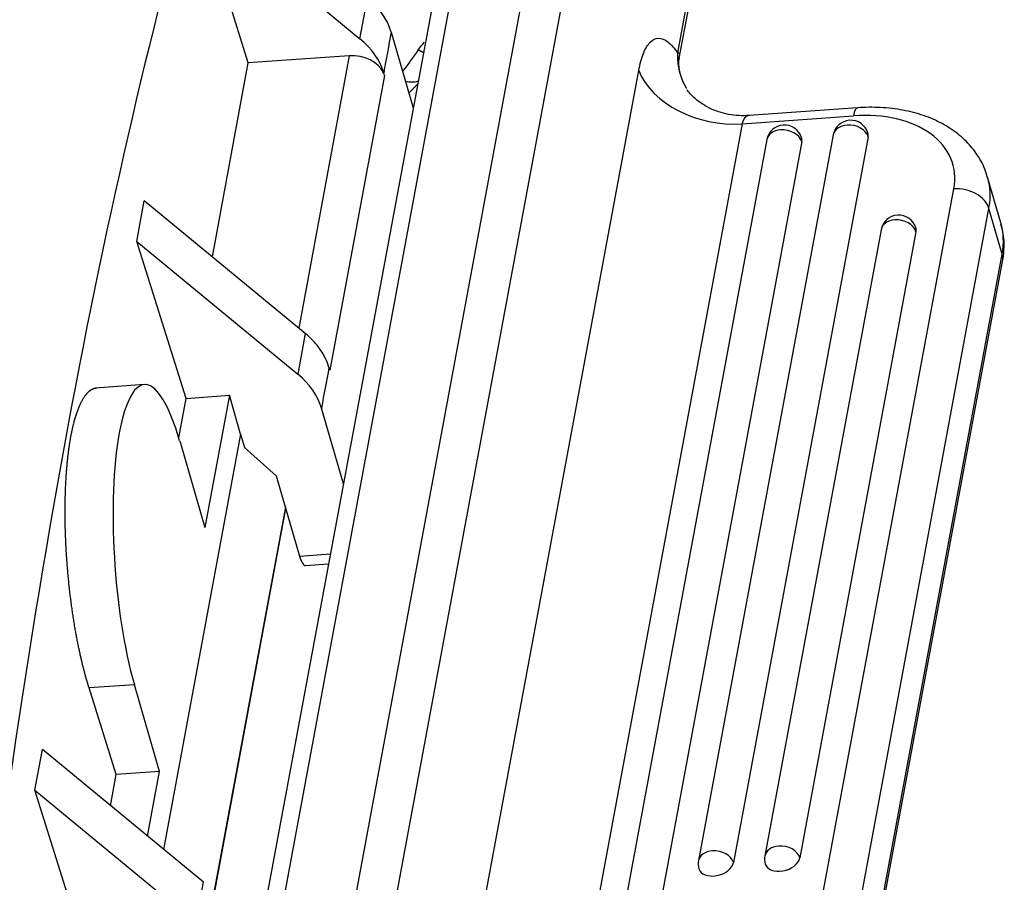
# Model space of a CAD drawing. Units: millimetres. Extents: x 2674 to 3416, y 481 to 1006.
# Drawn here: x 2868 to 2901, y 603 to 632 of the extents above; entities that cross this region are included whole.
import ezdxf

# ---------------------------------------------------------------- set-up
doc = ezdxf.new("R2010")
doc.units = ezdxf.units.MM
doc.header["$LTSCALE"] = 65.395
doc.layers.add('1', color=7, linetype='CONTINUOUS')
doc.layers.add('11', color=7, linetype='CONTINUOUS')

msp = doc.modelspace()

# ---------------------------------------------------------------- linework, layer by layer
at = {"layer": '1', "color": 7, "linetype": 'Continuous', "lineweight": 25}
for p, q in [((2876.674, 615.858), (2874.273, 602.921)), ((2874.288, 602.903), (2876.685, 615.819))]:
    msp.add_line(p, q, dxfattribs=at)
at = {"layer": '11', "color": 7, "linetype": 'Continuous', "lineweight": 25}
for p, q in [((2875.473, 583.591), (2886.054, 640.591)), ((2887.296, 640.005), (2876.715, 583.005)), ((2873.657, 586.728), (2882.945, 636.766)), ((2882.257, 636.229), (2872.969, 586.192)), ((2873.772, 636.052), (2879.178, 631.595)), ((2875.428, 630.78), (2873.772, 636.052)), ((2879.178, 631.595), (2879.431, 632.96)), ((2890.185, 632.962), (2889.844, 631.123)), ((2889.904, 630.941), (2890.221, 632.647)), ((2880.228, 631.82), (2880.966, 629.276)), ((2878.82, 631.022), (2875.428, 630.78)), ((2878.82, 631.022), (2877.123, 621.877)), ((2874.22, 624.27), (2875.428, 630.78)), ((2880, 630.364), (2878.163, 620.465)), ((2879.609, 582.397), (2888.542, 630.523)), ((2895.895, 629.275), (2892.249, 629.014)), ((2892.017, 628.738), (2883.083, 580.612)), ((2892.017, 628.738), (2895.756, 629.005)), ((2895.075, 628.367), (2890.551, 603.997)), ((2892.846, 628.208), (2884.191, 581.584)), ((2894.017, 628.14), (2885.363, 581.516)), ((2896.246, 628.299), (2891.723, 603.929)), ((2900.705, 625.413), (2900.262, 626.941)), ((2891.206, 583.887), (2899.126, 626.551)), ((2871.681, 624.789), (2871.935, 626.154)), ((2877.341, 621.697), (2871.935, 626.154)), ((2892.386, 583.228), (2900.306, 625.893)), ((2900.749, 624.365), (2900.306, 625.893)), ((2896.683, 625.181), (2892.78, 604.156)), ((2897.854, 625.113), (2893.952, 604.088)), ((2871.681, 624.789), (2877.087, 620.332)), ((2873.337, 619.516), (2871.681, 624.789)), ((2892.83, 581.701), (2900.749, 624.365)), ((2892.844, 581.449), (2900.763, 624.114)), ((2877.341, 621.697), (2877.087, 620.332)), ((2871.935, 619.982), (2870.279, 619.863)), ((2873.092, 618.196), (2873.337, 619.516)), ((2873.337, 619.516), (2874.791, 619.62)), ((2874.791, 619.62), (2873.967, 615.183)), ((2875.171, 618.31), (2874.791, 619.62)), ((2878.622, 616.647), (2877.883, 619.191)), ((2875.171, 618.31), (2872.583, 604.368)), ((2875.171, 618.31), (2875.301, 617.864)), ((2873.123, 618.093), (2873.967, 615.183)), ((2876.369, 616.911), (2875.301, 617.864)), ((2876.369, 616.911), (2877.15, 614.219)), ((2877.15, 614.219), (2878.185, 614.293)), ((2877.348, 613.904), (2878.123, 613.96)), ((2871.602, 609.901), (2870.081, 609.792)), ((2872.447, 606.991), (2871.602, 609.901)), ((2870.993, 606.887), (2870.081, 609.792)), ((2868.26, 606.358), (2868.513, 607.723)), ((2873.919, 603.266), (2868.513, 607.723)), ((2870.798, 605.839), (2870.993, 606.887)), ((2872.447, 606.991), (2870.993, 606.887)), ((2872.043, 604.813), (2872.447, 606.991)), ((2868.26, 606.358), (2873.666, 601.901)), ((2869.916, 601.085), (2868.26, 606.358)), ((2873.666, 601.901), (2873.919, 603.266))]:
    msp.add_line(p, q, dxfattribs=at)
for centre, start, end in [((2893.435, 628.098), 16.1869, 94.0871), ((2895.665, 628.257), 94.0871, 169.4844), ((2895.665, 628.257), 16.1869, 94.0871), ((2893.435, 628.098), 94.0871, 169.4844), ((2897.273, 625.072), 94.0871, 169.4844), ((2897.273, 625.072), 16.1869, 94.0871), ((2891.141, 603.887), 169.4844, 196.1869), ((2893.37, 604.047), 169.4844, 196.1869)]:
    msp.add_arc(centre, 0.6, start, end, dxfattribs=at)
for centre, major_axis, ratio, start_param, end_param in [((2914.059, 476.275), (16.574, -195.268), 0.247688, 3.713066, 4.037117), ((2877.32, 631.612), (2.95, -0.548), 0.71969, 0.347125, 0.914693), ((2877.066, 630.247), (-2.95, 0.548), 0.71969, 3.486467, 4.056286), ((2879.031, 630.294), (0.983, -0.183), 0.71969, 0.465197, 1.918126), ((2888.921, 631.123), (-0.983, 0.183), 0.71969, 3.140489, 3.26667), ((2891.383, 630.92), (-2.95, 0.548), 0.71969, 0.434596, 1.918126), ((2880.568, 630.962), (-0.743, 0.669), 0.635298, 2.250807, 2.810478), ((2895.967, 628.277), (0.071, -0.997), 0.23633, 3.141076, 3.878321), ((2895.249, 626.274), (3.841, 1.115), 0.652836, 5.965901, 7.536698), ((2895.665, 628.257), (0.59, -0.11), 0.71969, 0.34733, 1.918126), ((2893.435, 628.098), (0.59, -0.11), 0.71969, 1.918126, 3.14158), ((2893.435, 628.098), (0.59, -0.11), 0.71969, 0.34733, 1.918126), ((2895.665, 628.257), (0.59, -0.11), 0.71969, 1.918126, 3.14158), ((2895.665, 628.257), (-0.576, -0.167), 0.652836, 2.824309, 3.141609), ((2893.435, 628.098), (-0.576, -0.167), 0.652836, 2.824309, 3.141609), ((2895.46, 625.547), (-4.802, -1.394), 0.652836, 2.824309, 3.141732), ((2899.337, 625.824), (-0.983, 0.183), 0.71969, 3.488922, 5.059719), ((2897.273, 625.072), (0.59, -0.11), 0.71969, 1.918126, 3.14158), ((2897.273, 625.072), (0.59, -0.11), 0.71969, 0.34733, 1.918126), ((2895.903, 624.019), (4.802, 1.394), 0.652836, 5.965901, 6.283202), ((2897.273, 625.072), (-0.576, -0.167), 0.652836, 2.824309, 3.141609), ((2899.78, 624.296), (0.983, -0.183), 0.71969, 6.283173, 6.630515), ((2872.362, 613.997), (0.428, -5.985), 0.23633, 2.307525, 5.449117), ((2874.976, 618.984), (-2.95, 0.548), 0.71969, 3.488922, 4.056286), ((2877.277, 614.902), (-0.071, 0.997), 0.23633, 2.307525, 3.141568), ((2891.141, 603.887), (0.59, -0.11), 0.71969, 1.918126, 3.14158), ((2891.141, 603.887), (0.59, -0.11), 0.71969, 0.34733, 1.918126), ((2893.37, 604.047), (0.59, -0.11), 0.71969, 1.918126, 3.14158), ((2893.37, 604.047), (0.59, -0.11), 0.71969, 0.34733, 1.918126), ((2891.141, 603.887), (-0.576, -0.167), 0.652836, 0.000017, 2.824309), ((2893.37, 604.047), (-0.576, -0.167), 0.652836, 0.000017, 2.824309)]:
    msp.add_ellipse(centre, major_axis=major_axis, ratio=ratio, start_param=start_param, end_param=end_param, dxfattribs=at)
at = {"layer": '11', "color": 7, "linetype": 'Continuous', "lineweight": 25, "extrusion": (-1.071e-13, 2.01e-14, -1)}
msp.add_open_spline([(2869.345, 641.281), (2868.471, 638.275), (2867.642, 635.089), (2866.079, 628.375), (2865.345, 624.848), (2863.976, 617.475), (2863.342, 613.63), (2862.177, 605.647), (2861.647, 601.509), (2861.17, 597.239)], degree=3, knots=[0, 0, 0, 0, 0.25, 0.25, 0.5, 0.5, 0.75, 0.75, 1, 1, 1, 1], dxfattribs=at)
at = {"layer": '11', "color": 7, "linetype": 'Continuous', "lineweight": 25}
for points, degree in [([(2880.228, 631.82), (2880.144, 631.363), (2880.059, 630.907), (2879.975, 630.45)], 3), ([(2878.163, 620.465), (2878.138, 620.552)], 1)]:
    msp.add_open_spline(points, degree=degree, dxfattribs=at)
at = {"layer": '11', "color": 7, "linetype": 'Continuous', "lineweight": 25, "extrusion": (1.78442e-11, -1.44575e-11, -1)}
msp.add_open_spline([(2881.135, 631.217), (2881.203, 631.311), (2881.274, 631.398), (2881.348, 631.479)], degree=3, dxfattribs=at)
at = {"layer": '11', "color": 7, "linetype": 'Continuous', "lineweight": 25, "extrusion": (3.3e-15, -8.2e-15, -1)}
msp.add_open_spline([(2888.542, 630.523), (2888.584, 630.751), (2888.691, 631.137), (2888.917, 631.516), (2889.202, 631.653), (2889.516, 631.531), (2889.732, 631.287), (2889.844, 631.123)], degree=3, dxfattribs=at)
at = {"layer": '11', "color": 7, "linetype": 'Continuous', "lineweight": 25, "extrusion": (-4.87206e-11, 3.57943e-11, -1)}
msp.add_open_spline([(2881.135, 631.217), (2880.971, 630.988), (2880.797, 630.75), (2880.612, 630.505)], degree=3, dxfattribs=at)
at = {"layer": '11', "color": 7, "linetype": 'Continuous', "lineweight": 25, "extrusion": (-6.631e-13, -1.357e-12, -1)}
msp.add_rational_spline([(2881.311, 631.131), (2881.25, 631.155), (2881.191, 631.184), (2881.135, 631.217)], [1.10962260398, 1.13528323074, 1.16544886656, 1.20011951144], degree=3, dxfattribs=at)
at = {"layer": '11', "color": 7, "linetype": 'Continuous', "lineweight": 25, "extrusion": (2.87e-14, 7.9e-15, -1)}
msp.add_open_spline([(2889.844, 631.123), (2889.844, 631.12), (2889.843, 631.114), (2889.843, 631.105), (2889.843, 631.096), (2889.843, 631.088), (2889.843, 631.079), (2889.842, 631.07), (2889.842, 631.061), (2889.842, 631.052), (2889.842, 631.044), (2889.842, 631.035), (2889.842, 631.026), (2889.842, 631.017), (2889.842, 631.009), (2889.843, 631), (2889.843, 630.991), (2889.843, 630.982), (2889.843, 630.974), (2889.843, 630.965), (2889.844, 630.956), (2889.844, 630.948), (2889.844, 630.939), (2889.845, 630.93), (2889.845, 630.921), (2889.846, 630.913), (2889.846, 630.904), (2889.847, 630.896), (2889.847, 630.887), (2889.848, 630.878), (2889.849, 630.87), (2889.849, 630.861), (2889.85, 630.853), (2889.851, 630.844), (2889.851, 630.836), (2889.852, 630.827), (2889.853, 630.819), (2889.854, 630.81), (2889.855, 630.802), (2889.856, 630.793), (2889.856, 630.785), (2889.857, 630.776), (2889.858, 630.768), (2889.859, 630.759), (2889.86, 630.751), (2889.862, 630.743), (2889.863, 630.734), (2889.864, 630.726), (2889.865, 630.718), (2889.866, 630.709), (2889.867, 630.701), (2889.869, 630.693), (2889.87, 630.684), (2889.871, 630.676), (2889.873, 630.668), (2889.874, 630.659), (2889.875, 630.651), (2889.877, 630.643), (2889.878, 630.635), (2889.88, 630.626), (2889.881, 630.618), (2889.883, 630.61), (2889.884, 630.602), (2889.886, 630.594), (2889.888, 630.586), (2889.889, 630.577), (2889.891, 630.569), (2889.893, 630.561), (2889.895, 630.553), (2889.896, 630.545), (2889.898, 630.537), (2889.9, 630.529), (2889.902, 630.521), (2889.904, 630.513), (2889.906, 630.505), (2889.908, 630.497), (2889.91, 630.489), (2889.912, 630.481), (2889.914, 630.473), (2889.916, 630.465), (2889.918, 630.457), (2889.92, 630.449), (2889.923, 630.441), (2889.925, 630.433), (2889.927, 630.425), (2889.929, 630.417), (2889.932, 630.409), (2889.934, 630.402), (2889.936, 630.394), (2889.939, 630.386), (2889.941, 630.378), (2889.944, 630.37), (2889.946, 630.363), (2889.948, 630.355), (2889.951, 630.347), (2889.954, 630.339), (2889.956, 630.332), (2889.959, 630.324), (2889.961, 630.316), (2889.964, 630.309), (2889.967, 630.301), (2889.969, 630.294), (2889.972, 630.286), (2889.975, 630.278), (2889.978, 630.271), (2889.981, 630.263), (2889.983, 630.256), (2889.986, 630.248), (2889.989, 630.241), (2889.992, 630.233), (2889.995, 630.226), (2889.998, 630.218), (2890.001, 630.211), (2890.004, 630.203), (2890.007, 630.196), (2890.01, 630.189), (2890.013, 630.181), (2890.017, 630.174), (2890.02, 630.167), (2890.023, 630.159), (2890.026, 630.152), (2890.029, 630.145), (2890.033, 630.138), (2890.036, 630.13), (2890.039, 630.123), (2890.043, 630.116), (2890.046, 630.109), (2890.05, 630.102), (2890.053, 630.094), (2890.057, 630.087), (2890.06, 630.08), (2890.064, 630.073), (2890.067, 630.066), (2890.071, 630.059), (2890.074, 630.052), (2890.078, 630.045), (2890.082, 630.038), (2890.085, 630.031), (2890.089, 630.024), (2890.093, 630.017), (2890.096, 630.01), (2890.1, 630.003), (2890.104, 629.996), (2890.108, 629.989), (2890.111, 629.982), (2890.115, 629.975), (2890.119, 629.969), (2890.123, 629.962), (2890.128, 629.955), (2890.133, 629.949), (2890.138, 629.943), (2890.14, 629.938), (2890.141, 629.936)], degree=3, knots=[0, 0, 0, 0, 0.006894, 0.013783, 0.020668, 0.027549, 0.034426, 0.041299, 0.048167, 0.055032, 0.061893, 0.068751, 0.075605, 0.082456, 0.089304, 0.09615, 0.102992, 0.109833, 0.11667, 0.123505, 0.130337, 0.137166, 0.143991, 0.150814, 0.157633, 0.164449, 0.171261, 0.178069, 0.184874, 0.191675, 0.198472, 0.205266, 0.212057, 0.218844, 0.225627, 0.232407, 0.239183, 0.245955, 0.252724, 0.259489, 0.26625, 0.273008, 0.279762, 0.286512, 0.293259, 0.300002, 0.306742, 0.313479, 0.320212, 0.326943, 0.333672, 0.340398, 0.347122, 0.353844, 0.360563, 0.367281, 0.373997, 0.38071, 0.387422, 0.394131, 0.400838, 0.407543, 0.414246, 0.420945, 0.427642, 0.434337, 0.441029, 0.447719, 0.454406, 0.461091, 0.467774, 0.474455, 0.481133, 0.48781, 0.494484, 0.501156, 0.507826, 0.514493, 0.521159, 0.527822, 0.534482, 0.54114, 0.547795, 0.554447, 0.561096, 0.567743, 0.574386, 0.581026, 0.587664, 0.594298, 0.600929, 0.607557, 0.614181, 0.620803, 0.627422, 0.634037, 0.640651, 0.647261, 0.65387, 0.660475, 0.667078, 0.673677, 0.680274, 0.686867, 0.693457, 0.700044, 0.706627, 0.713207, 0.719784, 0.726357, 0.732928, 0.739496, 0.746062, 0.752624, 0.759183, 0.765739, 0.772291, 0.778841, 0.785388, 0.791932, 0.798473, 0.805011, 0.811547, 0.818079, 0.824609, 0.831136, 0.83766, 0.844182, 0.850701, 0.857217, 0.86373, 0.870241, 0.876749, 0.883254, 0.889756, 0.896256, 0.902753, 0.909248, 0.91574, 0.922229, 0.928716, 0.9352, 0.941682, 0.948162, 0.954641, 0.961116, 0.967587, 0.974058, 0.980547, 0.987054, 0.99353, 1, 1, 1, 1], dxfattribs=at)
at = {"layer": '11', "color": 7, "linetype": 'Continuous', "lineweight": 25, "extrusion": (-1.744e-13, -1.693e-13, -1)}
msp.add_open_spline([(2889.844, 631.123), (2889.845, 631.123), (2889.849, 631.124), (2889.854, 631.125), (2889.858, 631.126), (2889.863, 631.126), (2889.867, 631.126), (2889.871, 631.126), (2889.874, 631.125), (2889.878, 631.125), (2889.881, 631.124), (2889.884, 631.122), (2889.887, 631.121), (2889.89, 631.119), (2889.892, 631.117), (2889.894, 631.115), (2889.897, 631.112), (2889.899, 631.108), (2889.902, 631.102), (2889.905, 631.095), (2889.907, 631.087), (2889.909, 631.078), (2889.911, 631.067), (2889.912, 631.056), (2889.913, 631.044), (2889.913, 631.035), (2889.913, 631.03)], degree=3, knots=[0, 0, 0, 0, 0.048188, 0.09482, 0.139904, 0.183448, 0.225462, 0.265955, 0.304939, 0.342427, 0.378433, 0.412974, 0.446068, 0.477736, 0.508002, 0.536893, 0.564441, 0.609223, 0.654535, 0.70055, 0.747433, 0.795341, 0.844421, 0.894808, 0.946629, 1, 1, 1, 1], dxfattribs=at)
at = {"layer": '11', "color": 7, "linetype": 'Continuous', "lineweight": 25, "extrusion": (-2.5e-14, -4.8e-15, -1)}
msp.add_open_spline([(2889.92, 630.47), (2889.92, 630.471), (2889.919, 630.474), (2889.918, 630.48), (2889.917, 630.488), (2889.915, 630.497), (2889.913, 630.505), (2889.912, 630.513), (2889.91, 630.521), (2889.909, 630.53), (2889.908, 630.538), (2889.906, 630.546), (2889.905, 630.554), (2889.904, 630.563), (2889.903, 630.571), (2889.902, 630.579), (2889.901, 630.588), (2889.899, 630.596), (2889.898, 630.604), (2889.898, 630.613), (2889.897, 630.621), (2889.896, 630.63), (2889.895, 630.638), (2889.894, 630.647), (2889.894, 630.655), (2889.893, 630.664), (2889.892, 630.672), (2889.892, 630.681), (2889.891, 630.689), (2889.891, 630.698), (2889.89, 630.706), (2889.89, 630.715), (2889.89, 630.723), (2889.89, 630.732), (2889.889, 630.741), (2889.889, 630.749), (2889.889, 630.758), (2889.889, 630.766), (2889.889, 630.775), (2889.889, 630.784), (2889.889, 630.792), (2889.889, 630.801), (2889.89, 630.81), (2889.89, 630.819), (2889.89, 630.827), (2889.891, 630.836), (2889.891, 630.845), (2889.891, 630.853), (2889.892, 630.862), (2889.893, 630.871), (2889.893, 630.88), (2889.894, 630.889), (2889.895, 630.897), (2889.896, 630.906), (2889.896, 630.915), (2889.897, 630.924), (2889.898, 630.933), (2889.899, 630.941), (2889.901, 630.95), (2889.902, 630.959), (2889.903, 630.968), (2889.904, 630.977), (2889.906, 630.986), (2889.907, 630.995), (2889.908, 631.004), (2889.91, 631.012), (2889.911, 631.021), (2889.912, 631.027), (2889.913, 631.03)], degree=3, knots=[0, 0, 0, 0, 0.003365, 0.018072, 0.032797, 0.047539, 0.0623, 0.077078, 0.091874, 0.106688, 0.121519, 0.136369, 0.151236, 0.166121, 0.181025, 0.195946, 0.210887, 0.225845, 0.240823, 0.25582, 0.270837, 0.285872, 0.300928, 0.316004, 0.3311, 0.346217, 0.361354, 0.376512, 0.39169, 0.40689, 0.422112, 0.437354, 0.452618, 0.467904, 0.483211, 0.49854, 0.513891, 0.529264, 0.544658, 0.560075, 0.575513, 0.590973, 0.606454, 0.621958, 0.637483, 0.653029, 0.668596, 0.684184, 0.699792, 0.715419, 0.731066, 0.746732, 0.762417, 0.77812, 0.793841, 0.809581, 0.825339, 0.841116, 0.856911, 0.872726, 0.88856, 0.904415, 0.92029, 0.936186, 0.952105, 0.968046, 0.984011, 1, 1, 1, 1], dxfattribs=at)
at = {"layer": '11', "color": 7, "linetype": 'Continuous', "lineweight": 25, "extrusion": (1.06e-14, -3e-15, -1)}
msp.add_open_spline([(2889.889, 630.779), (2889.881, 630.863), (2889.91, 630.937)], degree=2, dxfattribs=at)
at = {"layer": '11', "color": 7, "linetype": 'Continuous', "lineweight": 25, "extrusion": (1.704e-12, 2.223e-13, -1)}
msp.add_open_spline([(2889.919, 630.5), (2889.915, 630.52), (2889.898, 630.599), (2889.892, 630.68), (2889.89, 630.727), (2889.89, 630.728), (2889.89, 630.728)], degree=3, knots=[0, 0, 0, 0, 0.239387, 0.948411, 0.989799, 1, 1, 1, 1], dxfattribs=at)
at = {"layer": '11', "color": 7, "linetype": 'Continuous', "lineweight": 25, "extrusion": (1.04241e-11, 3.8995e-12, -1)}
msp.add_open_spline([(2880, 630.364), (2879.992, 630.392), (2879.982, 630.421), (2879.969, 630.448)], degree=3, dxfattribs=at)
at = {"layer": '11', "color": 7, "linetype": 'Continuous', "lineweight": 25, "extrusion": (4.4338e-12, 1.5476e-12, -1)}
msp.add_open_spline([(2890.053, 630.094), (2890.053, 630.094), (2890.053, 630.094), (2890.054, 630.093), (2890.054, 630.093), (2890.054, 630.093), (2890.054, 630.093), (2890.054, 630.093), (2890.054, 630.093), (2890.052, 630.099), (2890.022, 630.163), (2889.978, 630.275), (2889.937, 630.407), (2889.923, 630.476), (2889.919, 630.5)], degree=3, knots=[0, 0, 0, 0, 0.000455, 0.001401, 0.002282, 0.003141, 0.004022, 0.006003, 0.008475, 0.015325, 0.072252, 0.492636, 0.822726, 1, 1, 1, 1], dxfattribs=at)
at = {"layer": '11', "color": 7, "linetype": 'Continuous', "lineweight": 25, "extrusion": (6.326e-12, -6.0885e-12, -1)}
msp.add_open_spline([(2880.818, 629.765), (2880.974, 629.92), (2881.121, 630.08)], degree=2, dxfattribs=at)
at = {"layer": '11', "color": 7, "linetype": 'Continuous', "lineweight": 25, "extrusion": (2.83e-14, 6.89e-14, -1)}
msp.add_open_spline([(2892.267, 629.016), (2892.019, 629), (2891.548, 629.023), (2890.892, 629.245), (2890.401, 629.589), (2890.226, 629.785), (2890.172, 629.883)], degree=3, knots=[0, 0, 0, 0, 0.251612, 0.50573, 0.755598, 1, 1, 1, 1], dxfattribs=at)
at = {"layer": '11', "color": 7, "linetype": 'Continuous', "lineweight": 25, "extrusion": (-8e-16, -1.6e-15, -1)}
msp.add_open_spline([(2900.245, 626.938), (2900.225, 627.034), (2900.145, 627.317), (2899.896, 627.749), (2899.506, 628.209), (2899.016, 628.596), (2898.437, 628.907), (2897.777, 629.133), (2897.051, 629.268), (2896.413, 629.3), (2896.024, 629.284), (2895.895, 629.275)], degree=3, knots=[0, 0, 0, 0, 0.059197, 0.178718, 0.298092, 0.419558, 0.544468, 0.672888, 0.803793, 0.935864, 1, 1, 1, 1], dxfattribs=at)
at = {"layer": '11', "color": 7, "linetype": 'Continuous', "lineweight": 25, "extrusion": (-5.48e-14, 4.76e-14, -1)}
msp.add_open_spline([(2892.247, 629.014), (2892.245, 629.014), (2892.241, 629.014), (2892.235, 629.013), (2892.229, 629.012), (2892.223, 629.011), (2892.217, 629.01), (2892.211, 629.009), (2892.205, 629.007), (2892.2, 629.005), (2892.194, 629.003), (2892.189, 629.001), (2892.183, 628.999), (2892.178, 628.997), (2892.173, 628.994), (2892.167, 628.992), (2892.162, 628.989), (2892.157, 628.986), (2892.152, 628.983), (2892.148, 628.979), (2892.143, 628.976), (2892.138, 628.972), (2892.133, 628.969), (2892.129, 628.965), (2892.124, 628.961), (2892.12, 628.957), (2892.116, 628.952), (2892.111, 628.948), (2892.107, 628.943), (2892.103, 628.939), (2892.099, 628.934), (2892.095, 628.929), (2892.091, 628.924), (2892.087, 628.919), (2892.084, 628.913), (2892.08, 628.908), (2892.077, 628.902), (2892.073, 628.897), (2892.07, 628.891), (2892.067, 628.885), (2892.063, 628.879), (2892.06, 628.873), (2892.057, 628.866), (2892.054, 628.86), (2892.051, 628.854), (2892.049, 628.847), (2892.046, 628.84), (2892.043, 628.834), (2892.041, 628.827), (2892.038, 628.82), (2892.036, 628.813), (2892.034, 628.806), (2892.031, 628.798), (2892.029, 628.791), (2892.027, 628.784), (2892.025, 628.776), (2892.023, 628.769), (2892.021, 628.761), (2892.02, 628.753), (2892.018, 628.746), (2892.017, 628.74), (2892.017, 628.738)], degree=3, knots=[0, 0, 0, 0, 0.017718, 0.036184, 0.054593, 0.072944, 0.091238, 0.109475, 0.127655, 0.145778, 0.163845, 0.181855, 0.19981, 0.217708, 0.235551, 0.253339, 0.271071, 0.288748, 0.30637, 0.323938, 0.341451, 0.358909, 0.376314, 0.393665, 0.410962, 0.428206, 0.445397, 0.462535, 0.47962, 0.496653, 0.513634, 0.530562, 0.547439, 0.564264, 0.581038, 0.597761, 0.614433, 0.631055, 0.647626, 0.664147, 0.680619, 0.697041, 0.713413, 0.729737, 0.746011, 0.762238, 0.778416, 0.794546, 0.810628, 0.826663, 0.842651, 0.858592, 0.874487, 0.890335, 0.906137, 0.921893, 0.937604, 0.95327, 0.968891, 0.984468, 1, 1, 1, 1], dxfattribs=at)
at = {"layer": '11', "color": 7, "linetype": 'Continuous', "lineweight": 25, "extrusion": (3.07e-14, 5.3e-15, -1)}
msp.add_open_spline([(2900.763, 624.114), (2900.787, 624.243), (2900.825, 624.576), (2900.813, 625.005), (2900.731, 625.284), (2900.701, 625.367)], degree=3, knots=[0, 0, 0, 0, 0.305298, 0.791778, 1, 1, 1, 1], dxfattribs=at)
at = {"layer": '11', "color": 7, "linetype": 'Continuous', "lineweight": 25, "extrusion": (-4.1e-14, -2.93e-14, -1)}
msp.add_open_spline([(2878.138, 620.553), (2878.108, 620.656), (2878.068, 620.759), (2877.97, 620.961), (2877.912, 621.061), (2877.777, 621.254), (2877.701, 621.348), (2877.532, 621.528), (2877.44, 621.615), (2877.341, 621.697)], degree=3, knots=[0, 0, 0, 0, 0.25, 0.25, 0.5, 0.5, 0.75, 0.75, 1, 1, 1, 1], dxfattribs=at)
at = {"layer": '11', "color": 7, "linetype": 'Continuous', "lineweight": 25}
msp.add_open_spline([(2878.138, 620.553), (2878.138, 620.553), (2878.138, 620.553), (2878.053, 620.099), (2877.968, 619.645), (2877.883, 619.191)], degree=3, knots=[0, 0, 0, 0, 0.000001, 0.000001, 1, 1, 1, 1], dxfattribs=at)
at = {"layer": '11', "color": 7, "linetype": 'Continuous', "lineweight": 25, "extrusion": (-1.1e-15, 8e-16, -1)}
msp.add_open_spline([(2870.081, 609.792), (2869.819, 610.626), (2869.63, 611.684), (2869.425, 612.837), (2869.336, 614.073), (2869.247, 615.306), (2869.289, 616.432), (2869.327, 617.462), (2869.472, 618.246), (2869.617, 619.028), (2869.848, 619.447), (2870.07, 619.85), (2870.338, 619.868)], degree=2, knots=[0, 0, 0, 0.170003, 0.170003, 0.340006, 0.340006, 0.510009, 0.510009, 0.680012, 0.680012, 0.850015, 0.850015, 1, 1, 1], dxfattribs=at)

doc.saveas('drawing.dxf')
